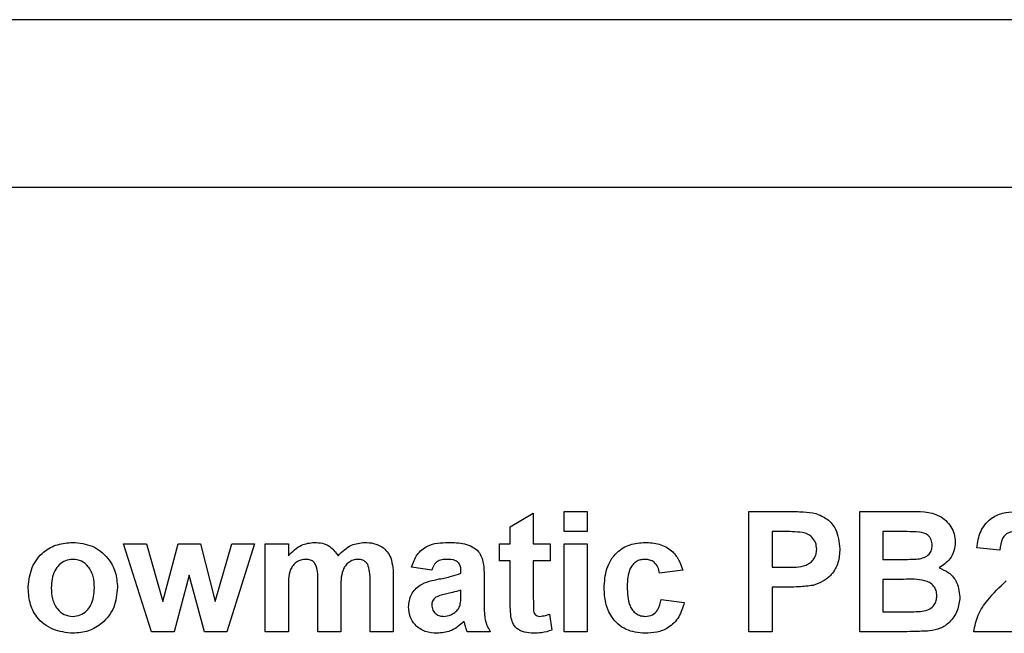
# Model space of a CAD drawing. Units: millimetres. Extents: x 421 to 6302, y 175 to 3940.
# Drawn here: x 3369 to 3457, y 3145 to 3200 of the extents above; entities that cross this region are included whole.
import ezdxf

# ---------------------------------------------------------------- set-up
doc = ezdxf.new("R2010")
doc.units = ezdxf.units.MM
doc.header["$LTSCALE"] = 20

msp = doc.modelspace()

# ---------------------------------------------------------------- linework, layer by layer
at = {"color": 7, "linetype": 'Continuous', "lineweight": 25}
for p, q in [((3668.743, 3200.311), (3293.743, 3200.311)), ((3646.44, 3185.311), (3296.243, 3185.311)), ((3412.602, 3154.933), (3414.669, 3156.173)), ((3414.669, 3156.173), (3414.669, 3153.417)), ((3417.426, 3156.311), (3419.493, 3156.311)), ((3417.426, 3154.52), (3417.426, 3156.311)), ((3419.493, 3156.311), (3419.493, 3154.52)), ((3433.964, 3156.311), (3437.403, 3156.311)), ((3433.964, 3145.561), (3433.964, 3156.311)), ((3443.887, 3156.311), (3448.218, 3156.311)), ((3443.887, 3145.561), (3443.887, 3156.311)), ((3412.602, 3153.417), (3412.602, 3154.933)), ((3419.493, 3154.52), (3417.426, 3154.52)), ((3437.125, 3154.52), (3436.031, 3154.52)), ((3436.031, 3154.52), (3436.031, 3151.35)), ((3445.954, 3154.52), (3445.954, 3152.039)), ((3447.266, 3154.52), (3445.954, 3154.52)), ((3378.009, 3153.417), (3380.042, 3153.417)), ((3380.511, 3145.561), (3378.009, 3153.417)), ((3380.042, 3153.417), (3381.523, 3148.268)), ((3381.523, 3148.268), (3382.876, 3153.417)), ((3382.876, 3153.417), (3384.889, 3153.417)), ((3384.889, 3153.417), (3386.209, 3148.268)), ((3386.209, 3148.268), (3387.695, 3153.417)), ((3389.724, 3153.417), (3387.228, 3145.561)), ((3387.695, 3153.417), (3389.724, 3153.417)), ((3390.688, 3153.417), (3392.756, 3153.417)), ((3390.688, 3145.561), (3390.688, 3153.417)), ((3392.756, 3153.417), (3392.756, 3152.364)), ((3411.637, 3153.417), (3412.602, 3153.417)), ((3411.637, 3151.901), (3411.637, 3153.417)), ((3414.669, 3153.417), (3416.185, 3153.417)), ((3416.185, 3153.417), (3416.185, 3151.901)), ((3417.426, 3153.417), (3419.493, 3153.417)), ((3417.426, 3145.561), (3417.426, 3153.417)), ((3419.493, 3153.417), (3419.493, 3145.561)), ((3456.429, 3152.866), (3454.361, 3153.068)), ((3412.602, 3151.901), (3411.637, 3151.901)), ((3412.602, 3148.421), (3412.602, 3151.901)), ((3414.669, 3151.901), (3414.669, 3148.524)), ((3416.185, 3151.901), (3414.669, 3151.901)), ((3445.954, 3152.039), (3447.451, 3152.039)), ((3405.573, 3151.074), (3403.781, 3151.35)), ((3408.192, 3150.798), (3408.192, 3150.994)), ((3428.038, 3151.074), (3425.97, 3150.798)), ((3436.031, 3151.35), (3437.272, 3151.35)), ((3383.866, 3150.613), (3382.535, 3145.561)), ((3385.232, 3145.561), (3383.866, 3150.613)), ((3400.06, 3145.561), (3400.06, 3150.075)), ((3402.127, 3150.559), (3402.127, 3145.561)), ((3410.259, 3150.544), (3410.259, 3148.13)), ((3445.954, 3150.247), (3445.954, 3147.353)), ((3447.796, 3150.247), (3445.954, 3150.247)), ((3392.756, 3149.399), (3392.756, 3145.561)), ((3395.374, 3145.561), (3395.374, 3149.89)), ((3397.442, 3149.353), (3397.442, 3145.561)), ((3408.192, 3148.893), (3408.192, 3149.282)), ((3437.446, 3149.558), (3436.031, 3149.558)), ((3436.031, 3149.558), (3436.031, 3145.561)), ((3426.108, 3148.456), (3428.176, 3148.18)), ((3416.116, 3147.138), (3416.323, 3145.697)), ((3445.954, 3147.353), (3448.065, 3147.353)), ((3382.535, 3145.561), (3380.511, 3145.561)), ((3387.228, 3145.561), (3385.232, 3145.561)), ((3392.756, 3145.561), (3390.688, 3145.561)), ((3397.442, 3145.561), (3395.374, 3145.561)), ((3402.127, 3145.561), (3400.06, 3145.561)), ((3410.81, 3145.561), (3408.743, 3145.561)), ((3419.493, 3145.561), (3417.426, 3145.561)), ((3436.031, 3145.561), (3433.964, 3145.561)), ((3447.526, 3145.561), (3443.887, 3145.561)), ((3461.115, 3145.561), (3454.086, 3145.561))]:
    msp.add_line(p, q, dxfattribs=at)
for points, knots in [([(3437.403, 3156.311), (3437.882, 3156.314), (3438.736, 3156.319), (3439.581, 3156.2), (3439.953, 3156.148)], [0, 0, 0, 0, 0.560345, 1, 1, 1, 1]), ([(3448.218, 3156.311), (3449.206, 3156.335), (3450.688, 3156.372), (3451.965, 3155.184), (3452.38, 3154.321), (3452.414, 3153.845), (3452.432, 3153.607)], [0, 0, 0, 0, 0.49935, 0.748653, 0.874282, 1, 1, 1, 1]), ([(3454.361, 3153.068), (3454.435, 3153.562), (3454.582, 3154.545), (3455.47, 3155.685), (3456.648, 3156.234), (3457.426, 3156.285), (3457.816, 3156.311)], [0, 0, 0, 0, 0.280752, 0.55897, 0.779275, 1, 1, 1, 1]), ([(3439.953, 3156.148), (3440.31, 3155.999), (3441.025, 3155.702), (3441.934, 3154.586), (3442.034, 3153.586), (3442.095, 3152.976)], [0, 0, 0, 0, 0.280091, 0.560804, 1, 1, 1, 1]), ([(3438.758, 3154.444), (3438.454, 3154.472), (3437.91, 3154.522), (3437.365, 3154.52), (3437.125, 3154.52)], [0, 0, 0, 0, 0.559833, 1, 1, 1, 1]), ([(3440.028, 3152.943), (3440.011, 3153.145), (3439.977, 3153.549), (3439.641, 3154.02), (3439.219, 3154.328), (3438.911, 3154.406), (3438.758, 3154.444)], [0, 0, 0, 0, 0.279862, 0.559069, 0.779427, 1, 1, 1, 1]), ([(3449.217, 3154.483), (3448.853, 3154.497), (3448.203, 3154.522), (3447.552, 3154.52), (3447.266, 3154.52)], [0, 0, 0, 0, 0.55995, 1, 1, 1, 1]), ([(3450.365, 3153.296), (3450.35, 3153.468), (3450.32, 3153.811), (3449.927, 3154.331), (3449.486, 3154.425), (3449.217, 3154.483)], [0, 0, 0, 0, 0.281071, 0.561092, 1, 1, 1, 1]), ([(3457.772, 3154.52), (3457.622, 3154.51), (3457.322, 3154.49), (3456.918, 3154.264), (3456.515, 3153.734), (3456.464, 3153.224), (3456.429, 3152.866)], [0, 0, 0, 0, 0.187236, 0.374084, 0.560696, 1, 1, 1, 1]), ([(3369.464, 3149.599), (3369.538, 3150.185), (3369.685, 3151.355), (3370.707, 3152.72), (3372.07, 3153.441), (3372.993, 3153.517), (3373.454, 3153.555)], [0, 0, 0, 0, 0.27995, 0.559147, 0.779424, 1, 1, 1, 1]), ([(3373.454, 3153.555), (3374.054, 3153.495), (3375.252, 3153.377), (3376.59, 3152.279), (3377.354, 3150.92), (3377.423, 3149.981), (3377.458, 3149.511)], [0, 0, 0, 0, 0.279785, 0.559124, 0.779388, 1, 1, 1, 1]), ([(3392.756, 3152.364), (3393.119, 3152.737), (3393.768, 3153.402), (3394.683, 3153.508), (3395.086, 3153.555)], [0, 0, 0, 0, 0.559744, 1, 1, 1, 1]), ([(3395.086, 3153.555), (3395.324, 3153.541), (3395.8, 3153.513), (3396.609, 3153.174), (3396.975, 3152.671), (3397.198, 3152.364)], [0, 0, 0, 0, 0.281006, 0.561599, 1, 1, 1, 1]), ([(3397.198, 3152.364), (3397.572, 3152.735), (3398.241, 3153.397), (3399.168, 3153.507), (3399.576, 3153.555)], [0, 0, 0, 0, 0.559861, 1, 1, 1, 1]), ([(3399.576, 3153.555), (3399.846, 3153.54), (3400.386, 3153.511), (3401.091, 3153.212), (3401.621, 3152.746), (3401.816, 3152.368), (3401.914, 3152.179)], [0, 0, 0, 0, 0.280224, 0.5599367, 0.7799034, 1, 1, 1, 1]), ([(3403.781, 3151.35), (3403.915, 3151.735), (3404.183, 3152.504), (3405.357, 3153.482), (3406.418, 3153.527), (3407.067, 3153.555)], [0, 0, 0, 0, 0.280773, 0.559844, 1, 1, 1, 1]), ([(3407.067, 3153.555), (3407.549, 3153.546), (3408.506, 3153.527), (3409.833, 3152.915), (3410.258, 3151.676), (3410.258, 3150.923), (3410.259, 3150.544)], [0, 0, 0, 0, 0.281738, 0.560028, 0.778339, 1, 1, 1, 1]), ([(3421.009, 3149.483), (3421.045, 3150.064), (3421.116, 3151.223), (3421.992, 3152.658), (3423.303, 3153.454), (3424.215, 3153.521), (3424.672, 3153.555)], [0, 0, 0, 0, 0.280707, 0.559643, 0.779504, 1, 1, 1, 1]), ([(3424.672, 3153.555), (3425.099, 3153.533), (3425.951, 3153.488), (3427.036, 3152.91), (3427.715, 3152.026), (3427.93, 3151.392), (3428.038, 3151.074)], [0, 0, 0, 0, 0.280457, 0.559337, 0.779383, 1, 1, 1, 1]), ([(3452.432, 3153.607), (3452.409, 3153.336), (3452.362, 3152.796), (3451.919, 3151.903), (3451.333, 3151.512), (3450.976, 3151.274)], [0, 0, 0, 0, 0.280922, 0.561818, 1, 1, 1, 1]), ([(3437.272, 3151.35), (3437.895, 3151.324), (3438.673, 3151.292), (3439.483, 3151.733), (3439.797, 3152.069), (3439.996, 3152.488), (3440.017, 3152.791), (3440.028, 3152.943)], [0, 0, 0, 0, 0.499693, 0.624844, 0.749841, 0.874898, 1, 1, 1, 1]), ([(3442.095, 3152.976), (3442.07, 3152.563), (3442.02, 3151.739), (3441.437, 3150.715), (3440.618, 3150.024), (3440.005, 3149.817), (3439.699, 3149.713)], [0, 0, 0, 0, 0.280285, 0.559873, 0.779918, 1, 1, 1, 1]), ([(3449.107, 3152.075), (3449.287, 3152.107), (3449.645, 3152.169), (3450.078, 3152.458), (3450.332, 3152.867), (3450.354, 3153.153), (3450.365, 3153.296)], [0, 0, 0, 0, 0.2804943, 0.5599251, 0.7797517, 1, 1, 1, 1]), ([(3373.465, 3152.039), (3373.24, 3152.017), (3372.791, 3151.973), (3372.227, 3151.577), (3371.625, 3150.794), (3371.57, 3150.027), (3371.531, 3149.489)], [0, 0, 0, 0, 0.186985, 0.373878, 0.561022, 1, 1, 1, 1]), ([(3375.39, 3149.504), (3375.375, 3149.839), (3375.344, 3150.506), (3374.932, 3151.364), (3374.254, 3151.943), (3373.728, 3152.007), (3373.465, 3152.039)], [0, 0, 0, 0, 0.281043, 0.560553, 0.78042, 1, 1, 1, 1]), ([(3394.308, 3152.039), (3394.163, 3152.028), (3393.872, 3152.006), (3393.472, 3151.812), (3393.147, 3151.515), (3392.731, 3150.736), (3392.745, 3149.993), (3392.756, 3149.399)], [0, 0, 0, 0, 0.125202, 0.250315, 0.375358, 0.50053, 1, 1, 1, 1]), ([(3395.374, 3149.89), (3395.389, 3150.354), (3395.408, 3150.934), (3395.195, 3151.595), (3394.977, 3151.874), (3394.653, 3152.022), (3394.423, 3152.033), (3394.308, 3152.039)], [0, 0, 0, 0, 0.500671, 0.625629, 0.750268, 0.874881, 1, 1, 1, 1]), ([(3398.97, 3152.039), (3398.825, 3152.025), (3398.534, 3151.998), (3398.143, 3151.785), (3397.828, 3151.477), (3397.429, 3150.689), (3397.436, 3149.947), (3397.442, 3149.353)], [0, 0, 0, 0, 0.125071, 0.250197, 0.375201, 0.500412, 1, 1, 1, 1]), ([(3399.847, 3151.593), (3399.789, 3151.67), (3399.674, 3151.825), (3399.37, 3152.005), (3399.122, 3152.026), (3398.97, 3152.039)], [0, 0, 0, 0, 0.280312, 0.560661, 1, 1, 1, 1]), ([(3401.914, 3152.179), (3401.99, 3151.881), (3402.126, 3151.349), (3402.127, 3150.801), (3402.127, 3150.559)], [0, 0, 0, 0, 0.559183, 1, 1, 1, 1]), ([(3406.861, 3152.039), (3406.697, 3152.031), (3406.37, 3152.016), (3405.828, 3151.723), (3405.67, 3151.32), (3405.573, 3151.074)], [0, 0, 0, 0, 0.281245, 0.560563, 1, 1, 1, 1]), ([(3408.192, 3150.994), (3408.187, 3151.117), (3408.177, 3151.362), (3408.037, 3151.719), (3407.577, 3152.034), (3407.157, 3152.037), (3406.861, 3152.039)], [0, 0, 0, 0, 0.187536, 0.374316, 0.560024, 1, 1, 1, 1]), ([(3424.655, 3152.039), (3424.518, 3152.03), (3424.244, 3152.013), (3423.862, 3151.841), (3423.552, 3151.568), (3423.109, 3150.868), (3423.091, 3150.166), (3423.076, 3149.605)], [0, 0, 0, 0, 0.125319, 0.250544, 0.375796, 0.501063, 1, 1, 1, 1]), ([(3425.97, 3150.798), (3425.932, 3150.982), (3425.854, 3151.348), (3425.53, 3151.778), (3425.096, 3152.011), (3424.802, 3152.03), (3424.655, 3152.039)], [0, 0, 0, 0, 0.280561, 0.559648, 0.7796, 1, 1, 1, 1]), ([(3447.451, 3152.039), (3447.76, 3152.037), (3448.313, 3152.035), (3448.864, 3152.063), (3449.107, 3152.075)], [0, 0, 0, 0, 0.560048, 1, 1, 1, 1]), ([(3400.06, 3150.075), (3400.063, 3150.366), (3400.069, 3150.884), (3399.915, 3151.377), (3399.847, 3151.593)], [0, 0, 0, 0, 0.561443, 1, 1, 1, 1]), ([(3450.976, 3151.274), (3451.274, 3151.152), (3451.87, 3150.907), (3452.668, 3150.016), (3452.778, 3149.184), (3452.845, 3148.677)], [0, 0, 0, 0, 0.281048, 0.561618, 1, 1, 1, 1]), ([(3403.506, 3147.777), (3403.55, 3148.164), (3403.64, 3148.937), (3404.674, 3149.97), (3405.653, 3150.163), (3406.253, 3150.282)], [0, 0, 0, 0, 0.279667, 0.558309, 1, 1, 1, 1]), ([(3406.253, 3150.282), (3406.622, 3150.354), (3407.279, 3150.484), (3407.913, 3150.703), (3408.192, 3150.798)], [0, 0, 0, 0, 0.560213, 1, 1, 1, 1]), ([(3450.778, 3148.77), (3450.767, 3148.928), (3450.744, 3149.245), (3450.51, 3149.673), (3450.139, 3149.982), (3449.234, 3150.299), (3448.435, 3150.27), (3447.796, 3150.247)], [0, 0, 0, 0, 0.124948, 0.249715, 0.374439, 0.499416, 1, 1, 1, 1]), ([(3454.086, 3145.561), (3454.186, 3146.072), (3454.387, 3147.095), (3455.459, 3148.641), (3456.411, 3149.565), (3456.993, 3150.131)], [0, 0, 0, 0, 0.279577, 0.559338, 1, 1, 1, 1]), ([(3373.467, 3145.423), (3372.858, 3145.492), (3371.641, 3145.63), (3370.213, 3146.703), (3369.544, 3148.16), (3369.491, 3149.119), (3369.464, 3149.599)], [0, 0, 0, 0, 0.280145, 0.558899, 0.779053, 1, 1, 1, 1]), ([(3371.531, 3149.489), (3371.547, 3149.153), (3371.578, 3148.482), (3371.99, 3147.618), (3372.671, 3147.036), (3373.201, 3146.972), (3373.465, 3146.939)], [0, 0, 0, 0, 0.281015, 0.560464, 0.780394, 1, 1, 1, 1]), ([(3373.465, 3146.939), (3373.69, 3146.962), (3374.14, 3147.007), (3374.706, 3147.405), (3375.3, 3148.197), (3375.353, 3148.966), (3375.39, 3149.504)], [0, 0, 0, 0, 0.1869298, 0.3738189, 0.560978, 1, 1, 1, 1]), ([(3377.458, 3149.511), (3377.399, 3148.911), (3377.281, 3147.711), (3376.221, 3146.346), (3374.88, 3145.537), (3373.938, 3145.461), (3373.467, 3145.423)], [0, 0, 0, 0, 0.279924, 0.559367, 0.779516, 1, 1, 1, 1]), ([(3408.192, 3149.282), (3407.937, 3149.21), (3407.517, 3149.091), (3406.923, 3148.965), (3406.42, 3148.854), (3406.108, 3148.712), (3405.952, 3148.641)], [0, 0, 0, 0, 0.340193, 0.560377, 0.780508, 1, 1, 1, 1]), ([(3424.657, 3145.423), (3424.076, 3145.481), (3422.916, 3145.596), (3421.656, 3146.737), (3421.08, 3148.123), (3421.033, 3149.029), (3421.009, 3149.483)], [0, 0, 0, 0, 0.279707, 0.558485, 0.778934, 1, 1, 1, 1]), ([(3423.076, 3149.605), (3423.089, 3149.007), (3423.106, 3148.258), (3423.535, 3147.479), (3423.855, 3147.169), (3424.259, 3146.971), (3424.553, 3146.95), (3424.7, 3146.939)], [0, 0, 0, 0, 0.499313, 0.62455, 0.749763, 0.874784, 1, 1, 1, 1]), ([(3439.699, 3149.713), (3439.28, 3149.658), (3438.532, 3149.561), (3437.778, 3149.559), (3437.446, 3149.558)], [0, 0, 0, 0, 0.559811, 1, 1, 1, 1]), ([(3405.952, 3148.641), (3405.833, 3148.537), (3405.62, 3148.351), (3405.587, 3148.074), (3405.573, 3147.952)], [0, 0, 0, 0, 0.559644, 1, 1, 1, 1]), ([(3408.116, 3147.937), (3408.144, 3148.114), (3408.193, 3148.431), (3408.192, 3148.751), (3408.192, 3148.893)], [0, 0, 0, 0, 0.559676, 1, 1, 1, 1]), ([(3412.669, 3146.933), (3412.644, 3147.21), (3412.599, 3147.705), (3412.601, 3148.202), (3412.602, 3148.421)], [0, 0, 0, 0, 0.559821, 1, 1, 1, 1]), ([(3414.669, 3148.524), (3414.673, 3148.206), (3414.677, 3147.807), (3414.692, 3147.321), (3414.812, 3147.103), (3415.018, 3146.961), (3415.179, 3146.947), (3415.259, 3146.939)], [0, 0, 0, 0, 0.501041, 0.626248, 0.751082, 0.875377, 1, 1, 1, 1]), ([(3424.7, 3146.939), (3424.916, 3146.962), (3425.348, 3147.007), (3425.927, 3147.579), (3426.039, 3148.122), (3426.108, 3148.456)], [0, 0, 0, 0, 0.28016, 0.558978, 1, 1, 1, 1]), ([(3449.63, 3147.42), (3449.807, 3147.467), (3450.159, 3147.561), (3450.55, 3147.91), (3450.755, 3148.34), (3450.77, 3148.627), (3450.778, 3148.77)], [0, 0, 0, 0, 0.2800134, 0.5593541, 0.7794868, 1, 1, 1, 1]), ([(3452.845, 3148.677), (3452.794, 3148.26), (3452.692, 3147.424), (3452.019, 3146.425), (3451.111, 3145.805), (3450.459, 3145.691), (3450.132, 3145.634)], [0, 0, 0, 0, 0.279789, 0.559453, 0.779461, 1, 1, 1, 1]), ([(3406.077, 3145.423), (3405.708, 3145.45), (3404.973, 3145.502), (3404.092, 3146.092), (3403.58, 3146.911), (3403.53, 3147.488), (3403.506, 3147.777)], [0, 0, 0, 0, 0.280489, 0.55953, 0.779597, 1, 1, 1, 1]), ([(3405.573, 3147.952), (3405.593, 3147.797), (3405.634, 3147.488), (3405.932, 3147.154), (3406.288, 3146.966), (3406.53, 3146.948), (3406.652, 3146.939)], [0, 0, 0, 0, 0.279294, 0.55914, 0.779446, 1, 1, 1, 1]), ([(3407.653, 3147.288), (3407.769, 3147.389), (3407.975, 3147.57), (3408.073, 3147.824), (3408.116, 3147.937)], [0, 0, 0, 0, 0.559867, 1, 1, 1, 1]), ([(3410.259, 3148.13), (3410.263, 3147.828), (3410.271, 3147.331), (3410.346, 3146.639), (3410.536, 3146.08), (3410.719, 3145.734), (3410.81, 3145.561)], [0, 0, 0, 0, 0.340129, 0.560069, 0.779965, 1, 1, 1, 1]), ([(3428.176, 3148.18), (3428.045, 3147.738), (3427.784, 3146.855), (3426.854, 3145.905), (3425.737, 3145.475), (3425.017, 3145.441), (3424.657, 3145.423)], [0, 0, 0, 0, 0.280244, 0.559157, 0.779326, 1, 1, 1, 1]), ([(3448.065, 3147.353), (3448.358, 3147.351), (3448.881, 3147.348), (3449.401, 3147.398), (3449.63, 3147.42)], [0, 0, 0, 0, 0.560184, 1, 1, 1, 1]), ([(3408.474, 3146.481), (3408.083, 3146.147), (3407.384, 3145.552), (3406.476, 3145.463), (3406.077, 3145.423)], [0, 0, 0, 0, 0.559709, 1, 1, 1, 1]), ([(3406.652, 3146.939), (3406.854, 3146.962), (3407.216, 3147.002), (3407.52, 3147.201), (3407.653, 3147.288)], [0, 0, 0, 0, 0.559341, 1, 1, 1, 1]), ([(3408.547, 3146.22), (3408.535, 3146.269), (3408.513, 3146.357), (3408.486, 3146.443), (3408.474, 3146.481)], [0, 0, 0, 0, 0.5600466, 1, 1, 1, 1]), ([(3414.66, 3145.423), (3414.402, 3145.442), (3413.887, 3145.479), (3413.207, 3145.784), (3412.789, 3146.332), (3412.709, 3146.732), (3412.669, 3146.933)], [0, 0, 0, 0, 0.280585, 0.56042, 0.779437, 1, 1, 1, 1]), ([(3415.259, 3146.939), (3415.423, 3146.96), (3415.716, 3146.997), (3415.994, 3147.095), (3416.116, 3147.138)], [0, 0, 0, 0, 0.5595082, 1, 1, 1, 1]), ([(3408.743, 3145.561), (3408.703, 3145.683), (3408.633, 3145.902), (3408.573, 3146.123), (3408.547, 3146.22)], [0, 0, 0, 0, 0.559958, 1, 1, 1, 1]), ([(3416.323, 3145.697), (3416.019, 3145.607), (3415.475, 3145.445), (3414.91, 3145.43), (3414.66, 3145.423)], [0, 0, 0, 0, 0.559729, 1, 1, 1, 1]), ([(3450.132, 3145.634), (3449.646, 3145.611), (3448.778, 3145.569), (3447.909, 3145.564), (3447.526, 3145.561)], [0, 0, 0, 0, 0.559954, 1, 1, 1, 1])]:
    msp.add_open_spline(points, degree=3, knots=knots, dxfattribs=at)

doc.saveas('drawing.dxf')
